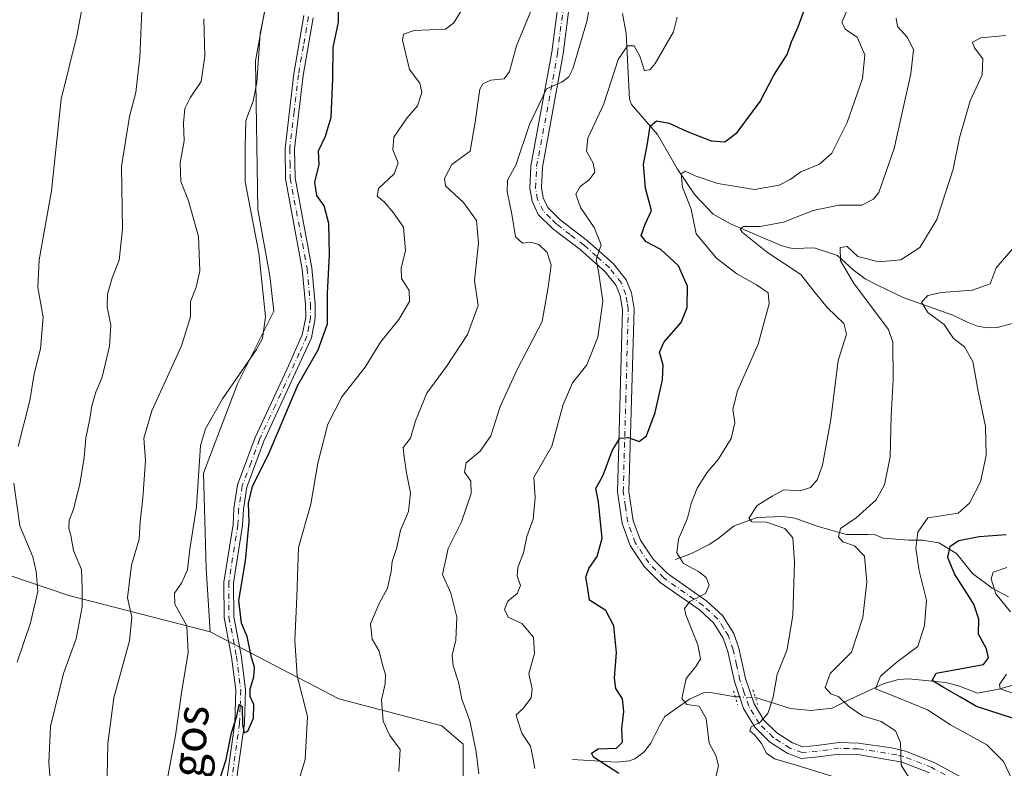
# Model space of a CAD drawing. Units: metres. Extents: x 634828 to 638302, y 4725119 to 4727500.
# Drawn here: x 635045 to 635288, y 4725962 to 4726146 of the extents above; entities that cross this region are included whole.
import ezdxf
from ezdxf.enums import TextEntityAlignment as Align

# ---------------------------------------------------------------- set-up
doc = ezdxf.new("R2010")
doc.units = ezdxf.units.M
doc.header["$MEASUREMENT"] = 0
doc.linetypes.add('DGN Style 4', pattern=[2.6384748266838614, 1.318413404963828, -0.6592067024819142, 0.001648016756204785, -0.6592067024819142])
doc.linetypes.add('DGN Style 5', pattern=[1.1536117293433497, 0.4944050268614355, -0.6592067024819142])
for name, color, linetype, lineweight in [('Arbolado forestal CxS', 92, 'Continuous', 0), ('Corriente natural lineal', 142, 'Continuous', 13), ('Corriente natural lineal oculto', 9, 'DGN Style 4', 13), ('Curva de nivel maestra', 30, 'Continuous', 30), ('Curva de nivel normal', 30, 'Continuous', 0), ('Pista no pavimentada Cxs', 111, 'Continuous', 0), ('Pista no pavimentada eje', 91, 'DGN Style 4', 0), ('Puente lineal', 2, 'DGN Style 5', 0), ('Texto cartográfico', 7, 'Continuous', 0)]:
    doc.layers.add(name, color=color, linetype=linetype, lineweight=lineweight)
doc.styles.add('Style-Arial', font='txt')

# ---------------------------------------------------------------- blocks, each defined once
blk = doc.blocks.new('*U8')
at = {"layer": 'Arbolado forestal CxS', "color": 92, "linetype": 'Continuous', "lineweight": 0}
blk.add_polyline3d([(635300.4336999999, 4725832.455900001, 560.5748000000021), (635268.4080999997, 4725854.246099999, 567.9570999999996), (635234.5273000002, 4725872.202099999, 581.4535999999935), (635203.1974999999, 4725887.5143, 590.6863000000012), (635188.1727, 4725902.606100001, 594.8810999999987), (635177.4080999997, 4725919.6821, 600.550700000007), (635164.3174999999, 4725941.376900001, 607.3804999999993), (635154.5975000003, 4725953.346700001, 611.1092999999964), (635154.5979000004, 4725967.560500001, 611.6255999999995), (635149.3639000002, 4725972.048699999, 612.4156999999977), (635123.9419, 4725978.7817, 618.2062000000005), (635092.1870999997, 4725995.2739, 628.043399999995), (635091.1835000003, 4726010.934699999, 628.3325999999943), (635090.5280999999, 4726034.4143, 629.7633999999962), (635098.9244999997, 4726056.490900001, 630.625199999995), (635107.9057, 4726074.4625, 629.6055999999953), (635106.9499000004, 4726083.1403, 629.809699999998), (635103.9501, 4726099.5681, 629.645399999994), (635103.4159000004, 4726136.240700001, 630.8934000000008), (635106.7843000004, 4726154.774300001, 630.8454000000056)], dxfattribs=at)

msp = doc.modelspace()

# ---------------------------------------------------------------- linework, layer by layer
at = {"layer": 'Arbolado forestal CxS', "color": 92, "linetype": 'Continuous', "lineweight": 0}
for points in [[(635106.7843000004, 4726154.774300001, 630.8454000000056), (635103.4159000004, 4726136.240700001, 630.8934000000008), (635103.9501, 4726099.5681, 629.645399999994), (635106.9499000004, 4726083.1403, 629.809699999998), (635107.9057, 4726074.4625, 629.6055999999953), (635098.9244999997, 4726056.490900001, 630.625199999995), (635090.5280999999, 4726034.4143, 629.7633999999962), (635091.1835000003, 4726010.934699999, 628.3325999999943), (635092.1870999997, 4725995.2739, 628.043399999995), (635057.3844999997, 4726004.2601, 642.1708000000071), (634954.6606999999, 4726039.081499999, 685.5276000000014), (634894.2509000005, 4726066.981699999, 709.0224000000018), (634854.2128999997, 4726087.0448, 724.546199999997), (634841.5372000001, 4726737.6435, 749.3215000000056)], [(635163.3410999998, 4726315.2543, 633.0687000000034), (635170.5871000001, 4726305.931299999, 633.7424000000028), (635178.6376999998, 4726292.3705, 633.1315999999933), (635175.8317, 4726282.261700001, 633.3430999999982), (635158.3243000006, 4726267.483100001, 635.4333999999944), (635147.0960999997, 4726260.1823, 635.2715999999928), (635140.3819000004, 4726250.467499999, 632.7559000000037), (635133.9326999999, 4726231.2349, 631.2155999999959), (635127.7851, 4726201.213300001, 630.2688999999956), (635121.9414999997, 4726172.183900001, 630.6392999999953), (635111.2753, 4726163.198100001, 631.0062999999936), (635106.7843000004, 4726154.774300001, 630.8454000000056), (635103.4159000004, 4726136.240700001, 630.8934000000008), (635103.9501, 4726099.5681, 629.645399999994), (635106.9499000004, 4726083.1403, 629.809699999998), (635107.9057, 4726074.4625, 629.6055999999953), (635098.9244999997, 4726056.490900001, 630.625199999995), (635090.5280999999, 4726034.4143, 629.7633999999962), (635091.1835000003, 4726010.934699999, 628.3325999999943), (635092.1870999997, 4725995.2739, 628.043399999995)], [(635163.3410999998, 4726315.2543, 633.0687000000034), (635170.5871000001, 4726305.931299999, 633.7424000000028), (635178.6376999998, 4726292.3705, 633.1315999999933), (635175.8317, 4726282.261700001, 633.3430999999982), (635158.3243000006, 4726267.483100001, 635.4333999999944), (635147.0960999997, 4726260.1823, 635.2715999999928), (635140.3819000004, 4726250.467499999, 632.7559000000037), (635133.9326999999, 4726231.2349, 631.2155999999959), (635127.7851, 4726201.213300001, 630.2688999999956), (635121.9414999997, 4726172.183900001, 630.6392999999953), (635111.2753, 4726163.198100001, 631.0062999999936), (635106.7843000004, 4726154.774300001, 630.8454000000056), (635103.4159000004, 4726136.240700001, 630.8934000000008), (635103.9501, 4726099.5681, 629.645399999994), (635106.9499000004, 4726083.1403, 629.809699999998), (635107.9057, 4726074.4625, 629.6055999999953), (635098.9244999997, 4726056.490900001, 630.625199999995), (635090.5280999999, 4726034.4143, 629.7633999999962), (635091.1835000003, 4726010.934699999, 628.3325999999943), (635092.1870999997, 4725995.2739, 628.043399999995)], [(634873.0700000003, 4725119.180000001, 591.4238999999943), (634854.2128999997, 4726087.0448, 724.546199999997), (634894.2509000005, 4726066.981699999, 709.0224000000018), (634954.6606999999, 4726039.081499999, 685.5276000000014), (635057.3844999997, 4726004.2601, 642.1708000000071), (635092.1870999997, 4725995.2739, 628.043399999995), (635123.9419, 4725978.7817, 618.2062000000005), (635149.3639000002, 4725972.048699999, 612.4156999999977), (635154.5979000004, 4725967.560500001, 611.6255999999995), (635154.5975000003, 4725953.346700001, 611.1092999999964), (635164.3174999999, 4725941.376900001, 607.3804999999993), (635177.4080999997, 4725919.6821, 600.550700000007), (635188.1727, 4725902.606100001, 594.8810999999987), (635203.1974999999, 4725887.5143, 590.6863000000012), (635234.5273000002, 4725872.202099999, 581.4535999999935), (635268.4080999997, 4725854.246099999, 567.9570999999996), (635300.4336999999, 4725832.455900001, 560.5748000000021)], [(634854.2128999997, 4726087.0448, 724.546199999997), (634894.2509000005, 4726066.981699999, 709.0224000000018), (634954.6606999999, 4726039.081499999, 685.5276000000014), (635057.3844999997, 4726004.2601, 642.1708000000071), (635092.1870999997, 4725995.2739, 628.043399999995)], [(634854.2128999997, 4726087.0448, 724.546199999997), (634894.2509000005, 4726066.981699999, 709.0224000000018), (634954.6606999999, 4726039.081499999, 685.5276000000014), (635057.3844999997, 4726004.2601, 642.1708000000071), (635092.1870999997, 4725995.2739, 628.043399999995)], [(635092.1870999997, 4725995.2739, 628.043399999995), (635123.9419, 4725978.7817, 618.2062000000005), (635149.3639000002, 4725972.048699999, 612.4156999999977), (635154.5979000004, 4725967.560500001, 611.6255999999995), (635154.5975000003, 4725953.346700001, 611.1092999999964), (635164.3174999999, 4725941.376900001, 607.3804999999993), (635177.4080999997, 4725919.6821, 600.550700000007), (635188.1727, 4725902.606100001, 594.8810999999987), (635203.1974999999, 4725887.5143, 590.6863000000012), (635234.5273000002, 4725872.202099999, 581.4535999999935), (635268.4080999997, 4725854.246099999, 567.9570999999996), (635300.4336999999, 4725832.455900001, 560.5748000000021), (635328.0635000002, 4725820.183700001, 553.2388999999966), (635353.4861000003, 4725795.496900001, 550.7688000000053), (635387.6086999997, 4725768.238100001, 547.7688999999956), (635425.2651000004, 4725737.145099999, 537.3983000000007), (635452.5247, 4725706.897100001, 530.9637999999978)], [(635092.1870999997, 4725995.2739, 628.043399999995), (635123.9419, 4725978.7817, 618.2062000000005), (635149.3639000002, 4725972.048699999, 612.4156999999977), (635154.5979000004, 4725967.560500001, 611.6255999999995), (635154.5975000003, 4725953.346700001, 611.1092999999964), (635164.3174999999, 4725941.376900001, 607.3804999999993), (635177.4080999997, 4725919.6821, 600.550700000007), (635188.1727, 4725902.606100001, 594.8810999999987), (635203.1974999999, 4725887.5143, 590.6863000000012), (635234.5273000002, 4725872.202099999, 581.4535999999935), (635268.4080999997, 4725854.246099999, 567.9570999999996), (635300.4336999999, 4725832.455900001, 560.5748000000021), (635328.0635000002, 4725820.183700001, 553.2388999999966), (635353.4861000003, 4725795.496900001, 550.7688000000053), (635387.6086999997, 4725768.238100001, 547.7688999999956), (635425.2651000004, 4725737.145099999, 537.3983000000007), (635452.5247, 4725706.897100001, 530.9637999999978)]]:
    msp.add_polyline3d(points, dxfattribs=at)
at = {"layer": 'Corriente natural lineal', "color": 142, "linetype": 'Continuous', "lineweight": 13}
for points in [[(635193.8701, 4726147.890100001, 608.101999999999), (635194.7801000001, 4726142.960100001, 607.1487999999954), (635195.6700999998, 4726126.800100001, 603.9962999999989), (635196.1501000002, 4726125.4801, 603.533500000005), (635202.5100999996, 4726118.030099999, 600.0890999999974), (635207.4600999998, 4726109.460100001, 596.6587000000001), (635211.7301000003, 4726103.1601, 594.8295999999973), (635216.2901, 4726098.4001, 593.3000999999931), (635220.7200999996, 4726095.890100001, 592.1263999999937), (635233.0601000005, 4726090.630100001, 589.5840000000027), (635235.0301000001, 4726090.030099999, 589.1071999999986), (635236.0800999999, 4726089.940099999, 588.8591000000015), (635241.2001, 4726090.100099999, 587.7183999999979), (635246.9401000004, 4726088.1601, 586.1465000000027), (635250.7801000001, 4726084.6501, 585.4465000000055), (635253.7600999996, 4726082.4301, 584.4551000000065), (635256.6601, 4726080.9301, 584.2235999999976), (635263.1201, 4726077.8301, 582.0495999999986), (635275.4101, 4726073.4101, 579.1622000000061), (635279.0100999996, 4726071.6801, 578.1812000000064), (635281.4801000003, 4726070.7401, 577.7902999999933), (635283.7600999996, 4726070.360099999, 577.4527999999991), (635286.3201000001, 4726070.4001, 577.1808000000019), (635291.3201000001, 4726071.700099999, 576.305600000007)], [(635206.9001000002, 4726013.170100001, 595.5933999999979), (635210.7600999996, 4726014.5601, 594.5862999999954), (635215.3101000005, 4726016.840100001, 593.3601000000053), (635217.3901000004, 4726018.210100001, 592.7213999999949), (635221.4101, 4726021.450099999, 592.2676000000065), (635227.1501000002, 4726023.5001, 590.6095999999961), (635233.5601000005, 4726023.710100001, 589.2897999999988), (635236.4001000002, 4726023.300100001, 588.6168999999937), (635242.1601, 4726021.270099999, 587.6831999999995), (635249.1300999997, 4726019.290100001, 585.6950999999972), (635254.4501, 4726019.340100001, 584.1848999999929), (635256.2001, 4726019.190099999, 583.6904000000068), (635258.2200999996, 4726018.4101, 582.9468000000053), (635264.4901000002, 4726017.890100001, 581.0114999999934), (635267.8901000004, 4726017.9101, 579.8475999999937), (635271.9501, 4726017.290100001, 577.9238999999943), (635276.3000999996, 4726014.630100001, 575.6886999999988), (635280.2100999998, 4726009.6601, 573.1831999999995), (635285.1001000004, 4726006.030099999, 571.0439999999944), (635289.1300999997, 4726003.960100001, 569.1526000000014)], [(635226.6765000002, 4725979.0712, 591.2890999999945), (635235.3400999998, 4725976.380100001, 589.2032999999938), (635240.3601000002, 4725975.870100001, 587.771900000007), (635245.6401000004, 4725976.4101, 585.9576999999991), (635249.0401, 4725978.1801, 584.2946999999986), (635258.4600999998, 4725982.530099999, 580.4802999999956), (635261.9801000003, 4725983.5001, 579.0034000000014), (635264.4501, 4725983.720100001, 578.3163999999961), (635273.6401000004, 4725982.790100001, 575.8794000000053), (635277.0201000003, 4725981.9001, 575.0142000000051), (635281.4600999998, 4725980.130100001, 573.9235000000045), (635286.7301000003, 4725981.120100001, 571.837400000004), (635294.6801000005, 4725983.420100001, 567.5121000000072), (635300.4700999996, 4725984.600099999, 565.588499999998), (635305.9200999998, 4725985.280099999, 562.6386000000057), (635309.5401, 4725986.950099999, 560.6407000000036), (635311.6801000005, 4725988.670100001, 559.485400000005), (635313.6300999997, 4725991.2601, 558.8460999999952), (635317.2801000001, 4725994.960100001, 557.4563000000053)], [(635181.6001000004, 4725963.7301, 602.2946999999986), (635192.3901000004, 4725963.0701, 599.924199999994), (635195.6101000002, 4725963.4101, 599.3671999999933), (635196.9301000005, 4725963.920100001, 599.138300000006), (635199.2100999998, 4725965.670100001, 598.6315999999933), (635200.9301000005, 4725967.8301, 597.954700000002), (635202.9200999998, 4725971.9301, 597.4226999999955), (635204.3101000005, 4725974.360099999, 597.2203000000009), (635210.4700999996, 4725978.6601, 595.3353000000062), (635213.9101, 4725980.190099999, 594.3193000000028), (635215.5900999998, 4725980.3201, 593.837400000004), (635221.7233999996, 4725979.273, 591.8910000000033)]]:
    msp.add_polyline3d(points, dxfattribs=at)
at = {"layer": 'Corriente natural lineal oculto', "color": 9, "linetype": 'DGN Style 4', "lineweight": 13, "extrusion": (0.1204339697252691, -0.00490674024101101, 0.9927092136353023), "elevation": 53900.69677694354, "flags": 128}
msp.add_lwpolyline([(4747920.619907345, -439012.0487930134), (4747920.619907345, -439017.0424095852)], dxfattribs=at)
at = {"layer": 'Curva de nivel maestra', "color": 30, "linetype": 'Continuous', "lineweight": 30, "flags": 128}
for points, elevation in [([(635093.4000000004, 4725955.030099999), (635096.1699999999, 4725963.7501), (635097.4500000002, 4725970.370100001), (635098.7699999996, 4725974.5001), (635099.3899999997, 4725977.3101), (635100.0899999999, 4725976.8101), (635100.1699999999, 4725972.380100001), (635100.5899999999, 4725970.350099999), (635101.4699999997, 4725970.7401), (635102.9199999999, 4725973.9901), (635103.0099999999, 4725977.360099999), (635102.0599999997, 4725979.3301), (635102.0499999998, 4725981.140100001), (635103.0099999999, 4725984.1601), (635103.1200000001, 4725986.590100001), (635102.3799999999, 4725988.920100001), (635101.3499999996, 4725994.120100001), (635099.9199999999, 4725997.380100001), (635099.2599999999, 4726003.020099999), (635100.9500000002, 4726012.800100001), (635101.7999999998, 4726022.3201), (635101.7000000002, 4726027.0801), (635102.6500000004, 4726031.1601), (635106.7400000002, 4726039.450099999), (635113.8600000005, 4726056.140100001), (635118.8600000005, 4726064.9301), (635121.1100000005, 4726071.3201), (635121.1200000001, 4726078.870100001), (635121.6500000004, 4726088.360099999), (635121.4400000004, 4726096.100099999), (635120.3399999999, 4726100.440099999), (635118.4800000006, 4726102.970100001), (635118.0499999998, 4726106.300100001), (635119.0999999996, 4726110.620100001), (635118.9100000003, 4726114.0001), (635120.6299999999, 4726117.620100001), (635122.0199999996, 4726122.300100001), (635122.4400000004, 4726131.9001), (635122.5599999997, 4726139.5101), (635123.9000000004, 4726145.7401), (635123.8899999997, 4726150.5601)], 625), ([(635192.9900000002, 4725960.300100001), (635186.7599999999, 4725964.3201), (635186.2199999997, 4725965.340100001), (635187.9000000004, 4725966.4301), (635192.4299999997, 4725966.540100001), (635193.9400000004, 4725968.050100001), (635193.7599999999, 4725971.3101), (635194.25, 4725975.640100001), (635193.8799999999, 4725978.780099999), (635192.2999999998, 4725981.280099999), (635191.9199999999, 4725983.8301), (635192.4000000004, 4725990.210100001), (635191.7400000002, 4725996.7301), (635189.7800000003, 4726000.540100001), (635185.75, 4726003.110099999), (635185.25, 4726006.450099999), (635184.8499999996, 4726008.780099999), (635185.5700000003, 4726010.890100001), (635187.6799999997, 4726013.890100001), (635188.8799999999, 4726018.4101), (635188.5099999999, 4726022.380100001), (635188.0099999999, 4726027.3301), (635187.29, 4726030.6601), (635189.1600000003, 4726033.940099999), (635191.3899999997, 4726039.950099999), (635193.2800000003, 4726043.100099999), (635195.4199999999, 4726043.2301), (635198.0199999996, 4726042.280099999), (635199.8099999997, 4726043.630100001), (635201.9800000006, 4726049.450099999), (635203.8099999997, 4726057.450099999), (635203.9600000001, 4726061.110099999), (635203.0300000003, 4726064.3101), (635204.1500000004, 4726066.850099999), (635208.3600000005, 4726071.640100001), (635209.8799999999, 4726075.350099999), (635209.9000000004, 4726080.600099999), (635207.7400000002, 4726085.6501), (635203.4000000004, 4726089.620100001), (635199.7100000001, 4726091.520099999), (635198.4699999997, 4726093.110099999), (635199.5099999999, 4726095.9301), (635201.0800000001, 4726099.3101), (635199.54, 4726104.770099999), (635199.1200000001, 4726110.610099999), (635200.0700000003, 4726115.790100001), (635200.7000000002, 4726120.0801), (635202.3200000003, 4726121.380100001), (635205.3899999997, 4726120.880100001), (635209.8300000001, 4726118.770099999), (635215.7599999999, 4726116.5001), (635219.1100000005, 4726116.200099999), (635222.1500000004, 4726118.5001), (635227.8499999996, 4726126.1501), (635231.2000000002, 4726132.6801), (635234.4900000002, 4726137.790100001), (635235.5599999997, 4726140.9301), (635237.2300000006, 4726144.600099999), (635238.9100000003, 4726149.170100001)], 600), ([(635290.0599999997, 4725973.960100001), (635281.25, 4725976.8101), (635277.2999999998, 4725979.190099999), (635273.2699999996, 4725981.440099999), (635270.25, 4725983.270099999), (635271.2300000006, 4725985.0701), (635282.9299999997, 4725987.190099999), (635284.2000000002, 4725988.860099999), (635283.6900000004, 4725991.100099999), (635281.7199999997, 4725994.6801), (635281.7699999996, 4725998.4301), (635280.5999999996, 4726002.120100001), (635275.7599999999, 4726009.5701), (635274.1799999997, 4726013.590100001), (635274.7599999999, 4726016.4001), (635276.8399999999, 4726017.8301), (635281.8700000001, 4726018.790100001), (635288.5099999999, 4726019.3101)], 575.0000000000001)]:
    msp.add_lwpolyline(points, dxfattribs=dict(at, elevation=elevation))
at = {"layer": 'Curva de nivel normal', "color": 30, "linetype": 'Continuous', "lineweight": 0, "flags": 128}
for points, elevation in [([(635186.8499999996, 4726155.4301), (635185.1399999997, 4726145.9001), (635181.6500000004, 4726134.290100001), (635180.6799999997, 4726132.270099999), (635178.9100000003, 4726130.970100001), (635175.1799999997, 4726129.350099999), (635171, 4726120.5001), (635167.5999999996, 4726110.440099999), (635165.54, 4726106.7501), (635165.4199999999, 4726103.960100001), (635166.6399999997, 4726098.340100001), (635167.5099999999, 4726092.780099999), (635169.2400000002, 4726091.2301), (635171.2400000002, 4726091.440099999), (635173.29, 4726090.870100001), (635175.3499999996, 4726088.940099999), (635176.2999999998, 4726085.8301), (635175.5499999998, 4726080.360099999), (635174.1299999999, 4726071.880100001), (635168, 4726060.200099999), (635163.75, 4726050.880100001), (635161.4699999997, 4726043.640100001), (635158.8399999999, 4726039.9001), (635155.3399999999, 4726036.9801), (635154.9000000004, 4726034.710100001), (635156.4699999997, 4726032.470100001), (635156.5800000001, 4726029.450099999), (635154.2100000001, 4726022.420100001), (635150.9299999997, 4726015.880100001), (635149.5499999998, 4726009.4301), (635151.54, 4726004.800100001), (635153.0700000003, 4725998.880100001), (635152.8300000001, 4725993.190099999), (635151.9100000003, 4725989.5001), (635152.1200000001, 4725986.920100001), (635153.4500000002, 4725982.890100001), (635154.3200000003, 4725978.670100001), (635156.2800000003, 4725973.300100001), (635157.7999999998, 4725965.670100001), (635158.4699999997, 4725960.2401)], 610), ([(635044.8700000001, 4726041.040100001), (635047.7100000001, 4726052.380100001), (635048.7599999999, 4726058.960100001), (635050.3899999997, 4726065.1501), (635051.0199999996, 4726072.9801), (635049.7400000002, 4726080.2601), (635050, 4726087.130100001), (635053.0800000001, 4726104.100099999), (635055.4600000001, 4726126.7601), (635059.3499999996, 4726142.4001), (635061.5300000003, 4726154.2301)], 645), ([(635081.1299999999, 4725956.040100001), (635083.6600000003, 4725969.690099999), (635085.2400000002, 4725980.790100001), (635086.79, 4725990.110099999), (635086.4199999999, 4725996.7301), (635083.5199999996, 4726002.100099999), (635083.3799999999, 4726004.840100001), (635085.1699999999, 4726007.3101), (635086.6100000005, 4726010.620100001), (635087.2000000002, 4726015.720100001), (635088.8399999999, 4726026.110099999), (635089.8600000005, 4726041.290100001), (635091.0199999996, 4726045.390100001), (635095.2300000006, 4726052.8201), (635103.6100000005, 4726064.950099999), (635105.0999999996, 4726067.6501), (635105.8899999997, 4726073.040100001), (635104.25, 4726088.850099999), (635100.8099999997, 4726106.370100001), (635100.7999999998, 4726114.960100001), (635101, 4726121.540100001), (635102.8499999996, 4726126.290100001), (635103.6900000004, 4726130.9101), (635104.5599999997, 4726143.0001), (635106.7199999997, 4726153.800100001)], 630), ([(635113.4400000004, 4725956.460100001), (635115.5999999996, 4725963.770099999), (635116.2000000002, 4725974.380100001), (635113.6799999997, 4725984.440099999), (635113.0599999997, 4725993.2401), (635113.6100000005, 4726003.880100001), (635114, 4726016.130100001), (635117.0099999999, 4726026.7601), (635118.7400000002, 4726036.9001), (635121.2199999997, 4726046.5801), (635124.6900000004, 4726053.280099999), (635130.4299999997, 4726060.620100001), (635134.1799999997, 4726066.780099999), (635138.7300000006, 4726072.350099999), (635141.3399999999, 4726076.8201), (635141.2999999998, 4726079.550100001), (635139.4100000003, 4726082.530099999), (635139.2800000003, 4726085.100099999), (635140.3600000005, 4726089.290100001), (635139.9100000003, 4726095.190099999), (635137.4100000003, 4726098.7401), (635135.2199999997, 4726101.350099999), (635133.4199999999, 4726102.8201), (635133.7199999997, 4726104.7301), (635137.5599999997, 4726108.340100001), (635138.5599999997, 4726111.0601), (635137.29, 4726114.280099999), (635137.4800000006, 4726117.4001), (635140.7199999997, 4726122.100099999), (635143.3700000001, 4726125.100099999), (635144.4500000002, 4726128.4301), (635143.8899999997, 4726130.7501), (635141.3399999999, 4726134.0701), (635139.6399999997, 4726141.340100001), (635139.9299999997, 4726142.8301), (635142.5199999996, 4726143.710100001), (635150.25, 4726144.0601), (635152.2800000003, 4726145.640100001), (635155.2400000002, 4726150.440099999)], 620), ([(635138.7800000003, 4725960.790100001), (635139.0899999999, 4725966.270099999), (635136.5199999996, 4725969.720100001), (635134.8600000005, 4725973.270099999), (635134.4699999997, 4725978.460100001), (635135.3499999996, 4725982.460100001), (635135.4500000002, 4725984.790100001), (635134.6799999997, 4725987.120100001), (635133.9199999999, 4725990.550100001), (635132.1299999999, 4725993.5001), (635131.7800000003, 4725997.220100001), (635133.8600000005, 4726002.270099999), (635135.9500000002, 4726006.0701), (635136.8499999996, 4726010.190099999), (635137.0800000001, 4726012.6501), (635138.2100000001, 4726016.0701), (635139.1900000004, 4726020.390100001), (635141.0999999996, 4726024.960100001), (635141.5999999996, 4726029.600099999), (635140.6200000001, 4726034.5601), (635140.0499999998, 4726038.450099999), (635139.7699999996, 4726040.780099999), (635141.6399999997, 4726043.110099999), (635142.8300000001, 4726047.390100001), (635145.6799999997, 4726054.2301), (635150.6500000004, 4726061.0601), (635155.6900000004, 4726068.700099999), (635158.2699999996, 4726075.8201), (635157.4299999997, 4726081.9801), (635158.4199999999, 4726091.220100001), (635157.8799999999, 4726096.8301), (635154.6600000003, 4726101.2301), (635150.2199999997, 4726105.360099999), (635150.0199999996, 4726107.190099999), (635151.8399999999, 4726110.6601), (635156.3399999999, 4726113.9101), (635157.5599999997, 4726121.100099999), (635158.75, 4726129.2301), (635159.4800000006, 4726130.5801), (635161.4400000004, 4726131.450099999), (635164.7100000001, 4726131.8201), (635166.0599999997, 4726133.5701), (635167.75, 4726139.960100001), (635172.2699999996, 4726150.9101)], 615), ([(635075.3700000001, 4726148.5601), (635074.8600000005, 4726137.100099999), (635073.9100000003, 4726128.440099999), (635072.2800000003, 4726122.460100001), (635070.3399999999, 4726110.1801), (635070.5899999999, 4726094.640100001), (635069.7999999998, 4726087.0601), (635068, 4726082.6801), (635066.8499999996, 4726078.600099999), (635066.8200000003, 4726075.530099999), (635067.7400000002, 4726070.9801), (635067.4000000004, 4726065.790100001), (635065.54, 4726058.1801), (635064.0199999996, 4726054.460100001), (635063.0099999999, 4726051.040100001), (635062.5599999997, 4726047.8301), (635061.5199999996, 4726043.0601), (635061.1600000003, 4726038.350099999), (635060.0899999999, 4726031.7601), (635058.4900000002, 4726025.600099999), (635057.4199999999, 4726022.7601), (635057.3399999999, 4726020.860099999), (635057.8600000005, 4726019.050100001), (635058.4800000006, 4726015.3301), (635060.5099999999, 4726010.700099999), (635060.6399999997, 4726006.1601), (635060.6399999997, 4726001.4901), (635059.1399999997, 4725993.520099999), (635056.0599999997, 4725984.9801), (635052.8399999999, 4725971.880100001), (635052.4199999999, 4725963.0601), (635053.5800000001, 4725948.5701)], 640), ([(635249.6200000001, 4726149.590100001), (635248, 4726145.6501), (635248.9000000004, 4726143.960100001), (635251.7599999999, 4726142.100099999), (635253.6600000003, 4726137.720100001), (635253.0800000001, 4726131.840100001), (635249.3300000001, 4726121.020099999), (635245.5499999998, 4726113.4001), (635242.5199999996, 4726110.7301), (635237.8799999999, 4726108.850099999), (635235.2300000006, 4726106.940099999), (635232.5599999997, 4726105.5601), (635226.4500000002, 4726104.5001), (635217.4299999997, 4726105.9801), (635211.79, 4726107.800100001), (635209.4000000004, 4726108.9801), (635208.3600000005, 4726108.350099999), (635208.7000000002, 4726105.0601), (635210.8399999999, 4726099.590100001), (635211.4299999997, 4726096.710100001), (635212.1100000005, 4726093.540100001), (635217.1200000001, 4726087.5001), (635222.1100000005, 4726083.610099999), (635226.9199999999, 4726080.950099999), (635229.8399999999, 4726078.9901), (635230.0599999997, 4726076.2601), (635227.3899999997, 4726066.3101), (635222.2800000003, 4726054.7301), (635221.1200000001, 4726050.2501), (635221.5899999999, 4726046.860099999), (635220.6699999999, 4726043.030099999), (635217.4800000006, 4726037.8301), (635214.6799999997, 4726034.5101), (635212.3600000005, 4726030.780099999), (635210.8799999999, 4726026.970100001), (635209.9100000003, 4726023.3301), (635207.7400000002, 4726018.120100001), (635207.3099999997, 4726014.7601), (635208.9800000006, 4726012.110099999), (635212.6699999999, 4726010.210100001), (635214.5599999997, 4726008.670100001), (635215.2800000003, 4726006.770099999), (635214.3700000001, 4726004.7401), (635210.4800000006, 4726002.770099999), (635209.2300000006, 4726001.050100001), (635209.4900000002, 4725999.450099999), (635212.5199999996, 4725992.0801), (635213.1100000005, 4725988.620100001), (635211.9800000006, 4725986.710100001), (635209.5899999999, 4725983.800100001), (635208.5499999998, 4725978.8101), (635209.7400000002, 4725977.380100001), (635212.8300000001, 4725976.960100001), (635214.5599999997, 4725973.9001), (635215.2699999996, 4725967.780099999), (635216.9100000003, 4725964.7401), (635217.5499999998, 4725962.3201), (635216.79, 4725958.5601)], 595), ([(635066.7999999998, 4725959.720100001), (635066.9699999997, 4725967.7401), (635068.4500000002, 4725979.0001), (635072.2800000003, 4725993.020099999), (635072.9000000004, 4725998.9001), (635071.7999999998, 4726003.6801), (635072.8399999999, 4726011.700099999), (635074.6600000003, 4726018.1801), (635074.9199999999, 4726022.440099999), (635075.6399999997, 4726028.280099999), (635076.2300000006, 4726037.5801), (635075.8799999999, 4726043.050100001), (635077.79, 4726049.840100001), (635085.1100000005, 4726065.840100001), (635087.3799999999, 4726073.040100001), (635087.3799999999, 4726076.800100001), (635088.7800000003, 4726080.350099999), (635089.6600000003, 4726084.390100001), (635089.3700000001, 4726092.850099999), (635086.8899999997, 4726101.6801), (635085, 4726106.4101), (635084.79, 4726111.0101), (635085.79, 4726116.460100001), (635085.6200000001, 4726120.860099999), (635086, 4726124.460100001), (635087.2800000003, 4726127.100099999), (635089.9600000001, 4726131.090100001), (635090.9199999999, 4726137.4101), (635090.6399999997, 4726146.590100001)], 635), ([(635172.3099999997, 4725961.550100001), (635171.7199999997, 4725964.780099999), (635171.1799999997, 4725967.030099999), (635169.0899999999, 4725970.2401), (635168.0899999999, 4725973.300100001), (635167.6799999997, 4725974.7601), (635169.3099999997, 4725976.300100001), (635171.3499999996, 4725978.970100001), (635171.6200000001, 4725981.200099999), (635170.8300000001, 4725985.020099999), (635172.1799999997, 4725989.9301), (635171.9299999997, 4725993.9801), (635169.0800000001, 4725997.3201), (635165.7400000002, 4725998.880100001), (635164.8300000001, 4726000.770099999), (635165.6500000004, 4726002.8101), (635167.9100000003, 4726004.7601), (635168.7199999997, 4726006.7501), (635167.9500000002, 4726009.0701), (635168.0999999996, 4726011.190099999), (635169.5199999996, 4726014.780099999), (635170.3300000001, 4726018.780099999), (635171.9000000004, 4726023.110099999), (635172.3799999999, 4726028.450099999), (635172.04, 4726033.360099999), (635176.4699999997, 4726041.140100001), (635179.3099999997, 4726051.420100001), (635181.6100000005, 4726056.7301), (635185.1200000001, 4726061.220100001), (635187.8200000003, 4726068.0001), (635189.0599999997, 4726076.920100001), (635187.9800000006, 4726084.2501), (635187.4100000003, 4726087.210100001), (635188.6200000001, 4726090.780099999), (635186.9100000003, 4726095.0801), (635183.5199999996, 4726100.050100001), (635182.4100000003, 4726103.350099999), (635183.4900000002, 4726105.210100001), (635185.6900000004, 4726106.840100001), (635187.0599999997, 4726108.770099999), (635186.7000000002, 4726111.0001), (635185, 4726113.890100001), (635185.3300000001, 4726117.130100001), (635189.3099999997, 4726125.600099999), (635192.8099999997, 4726136.520099999), (635195.1299999999, 4726139.970100001), (635196.79, 4726139.890100001), (635198.2000000002, 4726137.380100001), (635199.3399999999, 4726133.7401), (635200.75, 4726134.0701), (635201.9400000004, 4726135.590100001), (635206.5, 4726143.370100001), (635207.4299999997, 4726147.0101)], 605), ([(635249.0099999999, 4725958.5701), (635236.7400000002, 4725962.340100001), (635231.3600000005, 4725963.920100001), (635229.4000000004, 4725965.300100001), (635228.1600000003, 4725967.720100001), (635226.5599999997, 4725969.8101), (635225.3499999996, 4725970.840100001), (635225.6699999999, 4725971.800100001), (635227.8499999996, 4725972.960100001), (635229.7199999997, 4725975.120100001), (635231.04, 4725979.120100001), (635232.0599999997, 4725984.790100001), (635234.5300000003, 4725990.9301), (635235.9500000002, 4725999.360099999), (635236.3499999996, 4726012.590100001), (635235.9400000004, 4726018.450099999), (635233.9699999997, 4726020.780099999), (635229.4600000001, 4726022.360099999), (635225.7999999998, 4726022.4001), (635225.0700000003, 4726023.350099999), (635227.0999999996, 4726026.450099999), (635230.7800000003, 4726028.800100001), (635233.7100000001, 4726030.340100001), (635237.7100000001, 4726030.0801), (635240.29, 4726030.940099999), (635241.9199999999, 4726032.780099999), (635243.2199999997, 4726036.450099999), (635245.25, 4726047.720100001), (635247.1100000005, 4726062.290100001), (635249.1900000004, 4726068.7301), (635248.5099999999, 4726071.380100001), (635244.4400000004, 4726075.290100001), (635241.4400000004, 4726079.0001), (635237.9000000004, 4726083.520099999), (635229.6399999997, 4726088.880100001), (635223.5199999996, 4726093.890100001), (635222.9500000002, 4726094.7501), (635223.79, 4726095.3301), (635227.8300000001, 4726095.340100001), (635233.6299999999, 4726096.4001), (635240.9000000004, 4726099.270099999), (635247.2300000006, 4726100.600099999), (635252.9000000004, 4726100.5701), (635255.8499999996, 4726102.100099999), (635257.1100000005, 4726103.7601), (635260.8899999997, 4726114.610099999), (635265.0499999998, 4726132.9801), (635265.6900000004, 4726138.9801), (635264.2300000006, 4726141.9801), (635261.7599999999, 4726144.720100001), (635261.4000000004, 4726146.780099999)], 590), ([(635268.1100000005, 4725953.670100001), (635262.6200000001, 4725962.4101), (635262.4500000002, 4725967.960100001), (635261.2699999996, 4725970.860099999), (635257.6900000004, 4725973.170100001), (635253.0700000003, 4725974.5701), (635249.7100000001, 4725976.860099999), (635247.29, 4725979.2401), (635245.29, 4725979.950099999), (635243.9199999999, 4725981.5101), (635245.1200000001, 4725984.970100001), (635250.3700000001, 4725990.280099999), (635253.1799999997, 4725998.790100001), (635254.2000000002, 4726007.620100001), (635253.5599999997, 4726013.9801), (635251.1100000005, 4726016.5001), (635248.2599999999, 4726017.470100001), (635247.1399999997, 4726018.7501), (635247.6600000003, 4726020.7601), (635251.5099999999, 4726023.450099999), (635256.4400000004, 4726027.840100001), (635258.5599999997, 4726031.550100001), (635259.9199999999, 4726038.4901), (635260.1500000004, 4726048.5801), (635260.6799999997, 4726057.450099999), (635260.6100000005, 4726066.8101), (635259.4800000006, 4726069.950099999), (635251.0800000001, 4726081.190099999), (635247.6699999999, 4726086.890100001), (635247.5599999997, 4726090.1601), (635249.3399999999, 4726090.360099999), (635251.9299999997, 4726087.960100001), (635257.1399999997, 4726086.640100001), (635262.54, 4726087.100099999), (635267.2800000003, 4726090.1601), (635271.4500000002, 4726097.0601), (635275.5, 4726109.4801), (635276.9900000002, 4726117.2601), (635279.6900000004, 4726126.390100001), (635282.6399999997, 4726132.770099999), (635282.8200000003, 4726136.7601), (635280.7300000006, 4726139.470100001), (635280.2400000002, 4726140.8201), (635282.29, 4726141.9101), (635288.4199999999, 4726142.5101)], 584.9999999999999), ([(635289.9199999999, 4725958.9101), (635287.8799999999, 4725963.280099999), (635283.7999999998, 4725967.350099999), (635274.8399999999, 4725972.3201), (635269.1200000001, 4725976.0001), (635261.0999999996, 4725979.360099999), (635256.2999999998, 4725981.2301), (635257.54, 4725984.3301), (635261.6399999997, 4725987.870100001), (635266.7199999997, 4725991.630100001), (635268.3700000001, 4725996.870100001), (635268.8799999999, 4726003.120100001), (635267.0499999998, 4726010.3201), (635266.2599999999, 4726015.9301), (635266.7699999996, 4726019.920100001), (635269.2300000006, 4726023.4101), (635276.7199999997, 4726024.600099999), (635279.4500000002, 4726027.0701), (635282.2100000001, 4726032.280099999), (635283.6399999997, 4726038.780099999), (635283.4699999997, 4726045.9301), (635281.6600000003, 4726054.6501), (635280.3399999999, 4726061.9901), (635278.2199999997, 4726065.600099999), (635275.5300000003, 4726067.670100001), (635273.2199999997, 4726071.1601), (635269.2300000006, 4726074.140100001), (635267.6600000003, 4726076.630100001), (635269.2000000002, 4726078.340100001), (635272.5599999997, 4726079.0601), (635280.2400000002, 4726079.600099999), (635284.5599999997, 4726081.220100001), (635286.0899999999, 4726085.100099999), (635291.2300000006, 4726091.100099999)], 579.9999999999999), ([(635044.6299999999, 4725987.780099999), (635047.8600000005, 4725997.5001), (635049.7000000002, 4726005.220100001), (635049.2999999998, 4726010.1501), (635048.5, 4726013.770099999), (635045.2599999999, 4726021.450099999), (635043.75, 4726031.960100001)], 645), ([(635288.7199999997, 4726011.130100001), (635285.3200000003, 4726009.9801), (635284.8600000005, 4726008.3301), (635285.9800000006, 4726004.700099999), (635289.6299999999, 4726000.200099999)], 570.0000000000001), ([(635288.5999999996, 4725984.8301), (635286.8799999999, 4725982.2601), (635287.0199999996, 4725981.2401), (635292.3200000003, 4725979.4101)], 570.0000000000001)]:
    msp.add_lwpolyline(points, dxfattribs=dict(at, elevation=elevation))
at = {"layer": 'Pista no pavimentada Cxs', "color": 111, "linetype": 'Continuous', "lineweight": 0}
for points in [[(635269.6101000002, 4725960.4901, 583.6468000000023), (635262.8800999997, 4725963.140100001, 584.8638999999966), (635251.9101, 4725964.9801, 587.145399999994), (635247.3701, 4725965.120100001, 587.885500000004), (635242.1700999998, 4725964.4301, 588.872000000003), (635238.0000999998, 4725964.020099999, 589.5767999999953), (635234.5401, 4725965.3301, 589.7133999999933), (635230.1801000005, 4725968.110099999, 589.8315000000002), (635226.5100999996, 4725971.7401, 590.3965000000027), (635223.7600999996, 4725976.3301, 591.0005999999995), (635221.5201000003, 4725982.9901, 591.9336999999941), (635219.8501000004, 4725990.460100001, 593.008799999996), (635218.7600999996, 4725993.6801, 593.363200000007), (635216.3300999999, 4725997.4901, 594.0179999999964), (635212.9001000002, 4726000.6801, 594.6521999999968), (635203.1801000005, 4726007.4801, 596.0720000000001), (635199.2901, 4726011.380100001, 596.784599999999), (635195.7901, 4726016.630100001, 597.6557999999932), (635193.8101000005, 4726021.9901, 598.1725000000006), (635192.6700999998, 4726029.7501, 598.8421999999991), (635193.9200999998, 4726074.8101, 603.3965000000027), (635193.3501000004, 4726078.200099999, 603.7443000000058), (635192.3601000002, 4726080.780099999, 604.0570000000008), (635189.6501000002, 4726084.140100001, 604.8705999999949), (635183.5000999998, 4726089.6501, 606.1005000000005), (635176.6801000005, 4726094.870100001, 607.1987999999983), (635173.1401000004, 4726098.3301, 607.3656999999948), (635171.5900999998, 4726101.5701, 607.8010000000068), (635171.0500999996, 4726104.7501, 608.1328000000067), (635171.3300999999, 4726110.290100001, 608.6152000000002), (635176.5000999998, 4726138.350099999, 611.2899999999936), (635177.8400999998, 4726149.050100001, 612.2465999999986)], [(635269.6101000002, 4725960.4901, 583.6468000000023), (635262.8800999997, 4725963.140100001, 584.8638999999966), (635251.9101, 4725964.9801, 587.145399999994), (635247.3701, 4725965.120100001, 587.885500000004), (635242.1700999998, 4725964.4301, 588.872000000003), (635238.0000999998, 4725964.020099999, 589.5767999999953), (635234.5401, 4725965.3301, 589.7133999999933), (635230.1801000005, 4725968.110099999, 589.8315000000002), (635226.5100999996, 4725971.7401, 590.3965000000027), (635223.7600999996, 4725976.3301, 591.0005999999995), (635221.5201000003, 4725982.9901, 591.9336999999941), (635219.8501000004, 4725990.460100001, 593.008799999996), (635218.7600999996, 4725993.6801, 593.363200000007), (635216.3300999999, 4725997.4901, 594.0179999999964), (635212.9001000002, 4726000.6801, 594.6521999999968), (635203.1801000005, 4726007.4801, 596.0720000000001), (635199.2901, 4726011.380100001, 596.784599999999), (635195.7901, 4726016.630100001, 597.6557999999932), (635193.8101000005, 4726021.9901, 598.1725000000006), (635192.6700999998, 4726029.7501, 598.8421999999991), (635193.9200999998, 4726074.8101, 603.3965000000027), (635193.3501000004, 4726078.200099999, 603.7443000000058), (635192.3601000002, 4726080.780099999, 604.0570000000008), (635189.6501000002, 4726084.140100001, 604.8705999999949), (635183.5000999998, 4726089.6501, 606.1005000000005), (635176.6801000005, 4726094.870100001, 607.1987999999983), (635173.1401000004, 4726098.3301, 607.3656999999948), (635171.5900999998, 4726101.5701, 607.8010000000068), (635171.0500999996, 4726104.7501, 608.1328000000067), (635171.3300999999, 4726110.290100001, 608.6152000000002), (635176.5000999998, 4726138.350099999, 611.2899999999936), (635177.8400999998, 4726149.050100001, 612.2465999999986)], [(635180.6801000005, 4726148.960100001, 611.7421000000032), (635179.2901, 4726137.920100001, 610.5573000000004), (635174.1401000004, 4726109.960100001, 607.9569999999949), (635173.8901000004, 4726104.920100001, 607.4961999999941), (635174.3101000005, 4726102.440099999, 607.2315999999992), (635175.4700999996, 4726100.0101, 607.0414000000019), (635178.5301000001, 4726097.0101, 606.5718000000053), (635185.3101000005, 4726091.8301, 605.4759999999952), (635191.7100999998, 4726086.090100001, 604.3742000000057), (635194.8400999998, 4726082.210100001, 603.9199999999983), (635196.0900999998, 4726078.950099999, 603.6174000000028), (635196.7600999996, 4726075.0101, 603.2059000000008), (635195.5000999998, 4726029.920100001, 598.6156000000046), (635196.5701000001, 4726022.690099999, 597.8359999999957), (635198.3300999999, 4726017.920100001, 597.233600000007), (635201.4901000002, 4726013.1801, 596.5481), (635205.0000999998, 4726009.6601, 595.8432999999932), (635214.6801000005, 4726002.890100001, 594.6803999999975), (635218.5301000001, 4725999.3101, 593.9487999999983), (635221.3300999999, 4725994.9101, 593.2939000000042), (635222.5800999999, 4725991.220100001, 592.8711000000039), (635224.2401000002, 4725983.7501, 591.8251000000018), (635226.3400999998, 4725977.520099999, 590.8041999999987), (635228.7600999996, 4725973.5001, 590.0127999999969), (635231.9600999998, 4725970.3301, 589.5304000000033), (635235.8201000001, 4725967.870100001, 589.055600000007), (635238.3901000004, 4725966.9001, 588.9113000000071), (635241.8501000004, 4725967.2401, 588.3147000000026), (635247.2301000003, 4725967.960100001, 587.282600000006), (635252.1501000002, 4725967.800100001, 586.5089000000007), (635260.2600999996, 4725966.6501, 585.3224999999948), (635263.7200999996, 4725965.850099999, 584.6882999999943), (635270.8101000005, 4725963.0601, 583.3255999999965), (635277.8000999996, 4725959.2501, 582.0645999999979)], [(635180.6801000005, 4726148.960100001, 611.7421000000032), (635179.2901, 4726137.920100001, 610.5573000000004), (635174.1401000004, 4726109.960100001, 607.9569999999949), (635173.8901000004, 4726104.920100001, 607.4961999999941), (635174.3101000005, 4726102.440099999, 607.2315999999992), (635175.4700999996, 4726100.0101, 607.0414000000019), (635178.5301000001, 4726097.0101, 606.5718000000053), (635185.3101000005, 4726091.8301, 605.4759999999952), (635191.7100999998, 4726086.090100001, 604.3742000000057), (635194.8400999998, 4726082.210100001, 603.9199999999983), (635196.0900999998, 4726078.950099999, 603.6174000000028), (635196.7600999996, 4726075.0101, 603.2059000000008), (635195.5000999998, 4726029.920100001, 598.6156000000046), (635196.5701000001, 4726022.690099999, 597.8359999999957), (635198.3300999999, 4726017.920100001, 597.233600000007), (635201.4901000002, 4726013.1801, 596.5481), (635205.0000999998, 4726009.6601, 595.8432999999932), (635214.6801000005, 4726002.890100001, 594.6803999999975), (635218.5301000001, 4725999.3101, 593.9487999999983), (635221.3300999999, 4725994.9101, 593.2939000000042), (635222.5800999999, 4725991.220100001, 592.8711000000039), (635224.2401000002, 4725983.7501, 591.8251000000018), (635226.3400999998, 4725977.520099999, 590.8041999999987), (635228.7600999996, 4725973.5001, 590.0127999999969), (635231.9600999998, 4725970.3301, 589.5304000000033), (635235.8201000001, 4725967.870100001, 589.055600000007), (635238.3901000004, 4725966.9001, 588.9113000000071), (635241.8501000004, 4725967.2401, 588.3147000000026), (635247.2301000003, 4725967.960100001, 587.282600000006), (635252.1501000002, 4725967.800100001, 586.5089000000007), (635260.2600999996, 4725966.6501, 585.3224999999948), (635263.7200999996, 4725965.850099999, 584.6882999999943), (635270.8101000005, 4725963.0601, 583.3255999999965), (635277.8000999996, 4725959.2501, 582.0645999999979)], [(635094.4200999998, 4725945.300100001, 625.1159999999945), (635098.3000999996, 4725972.850099999, 625.5584999999992), (635098.5601000005, 4725980.950099999, 625.6300999999949), (635097.5100999996, 4725989.120100001, 625.6542000000045), (635095.6700999998, 4725998.790100001, 625.7764000000025), (635095.6001000004, 4726007.540100001, 625.7070999999996), (635097.8800999997, 4726021.7601, 625.4762999999948), (635098.0601000005, 4726025.7601, 625.4904999999999), (635098.9801000003, 4726031.590100001, 625.4995999999956), (635103.3101000005, 4726043.2501, 625.6489000000003), (635111.1801000005, 4726060.190099999, 625.8567000000039), (635114.9301000005, 4726068.5801, 626.0102999999945), (635115.7701000003, 4726072.9001, 626.1496000000043), (635115.7500999998, 4726076.050100001, 626.1836000000039), (635114.9401000004, 4726084.790100001, 626.4502000000066), (635110.7901, 4726107.130100001, 626.7678000000016), (635110.6700999998, 4726114.590100001, 626.9133000000002), (635112.8201000001, 4726132.9801, 627.0991999999969), (635115.3101000005, 4726147.4101, 627.1423000000068)], [(635094.4200999998, 4725945.300100001, 625.1159999999945), (635098.3000999996, 4725972.850099999, 625.5584999999992), (635098.5601000005, 4725980.950099999, 625.6300999999949), (635097.5100999996, 4725989.120100001, 625.6542000000045), (635095.6700999998, 4725998.790100001, 625.7764000000025), (635095.6001000004, 4726007.540100001, 625.7070999999996), (635097.8800999997, 4726021.7601, 625.4762999999948), (635098.0601000005, 4726025.7601, 625.4904999999999), (635098.9801000003, 4726031.590100001, 625.4995999999956), (635103.3101000005, 4726043.2501, 625.6489000000003), (635111.1801000005, 4726060.190099999, 625.8567000000039), (635114.9301000005, 4726068.5801, 626.0102999999945), (635115.7701000003, 4726072.9001, 626.1496000000043), (635115.7500999998, 4726076.050100001, 626.1836000000039), (635114.9401000004, 4726084.790100001, 626.4502000000066), (635110.7901, 4726107.130100001, 626.7678000000016), (635110.6700999998, 4726114.590100001, 626.9133000000002), (635112.8201000001, 4726132.9801, 627.0991999999969), (635115.3101000005, 4726147.4101, 627.1423000000068)], [(635117.6001000004, 4726146.850099999, 626.8271999999997), (635115.1401000004, 4726132.640100001, 626.9820000000036), (635113.0201000003, 4726114.470100001, 626.5175000000017), (635113.1401000004, 4726107.370100001, 626.4281000000046), (635117.2701000003, 4726085.120100001, 626.1444999999949), (635118.1001000004, 4726076.170100001, 625.8068000000058), (635118.1201, 4726072.6801, 625.7525000000023), (635117.1901000004, 4726067.870100001, 625.7856000000029), (635105.4801000003, 4726042.340100001, 625.7480999999971), (635101.2600999996, 4726030.9901, 625.1738000000041), (635100.4001000002, 4726025.520099999, 625.1612000000023), (635100.2200999996, 4726021.520099999, 625.1597000000038), (635097.9501, 4726007.370100001, 625.2274000000034), (635098.0201000003, 4725999.020099999, 625.1067999999941), (635099.8300999999, 4725989.4901, 625.2225000000036), (635100.9101, 4725981.0601, 625.1812999999966), (635100.6501000002, 4725972.6501, 625.4017000000022), (635096.7500999998, 4725945.030099999, 624.9000999999989)], [(635117.6001000004, 4726146.850099999, 626.8271999999997), (635115.1401000004, 4726132.640100001, 626.9820000000036), (635113.0201000003, 4726114.470100001, 626.5175000000017), (635113.1401000004, 4726107.370100001, 626.4281000000046), (635117.2701000003, 4726085.120100001, 626.1444999999949), (635118.1001000004, 4726076.170100001, 625.8068000000058), (635118.1201, 4726072.6801, 625.7525000000023), (635117.1901000004, 4726067.870100001, 625.7856000000029), (635105.4801000003, 4726042.340100001, 625.7480999999971), (635101.2600999996, 4726030.9901, 625.1738000000041), (635100.4001000002, 4726025.520099999, 625.1612000000023), (635100.2200999996, 4726021.520099999, 625.1597000000038), (635097.9501, 4726007.370100001, 625.2274000000034), (635098.0201000003, 4725999.020099999, 625.1067999999941), (635099.8300999999, 4725989.4901, 625.2225000000036), (635100.9101, 4725981.0601, 625.1812999999966), (635100.6501000002, 4725972.6501, 625.4017000000022), (635096.7500999998, 4725945.030099999, 624.9000999999989)]]:
    msp.add_polyline3d(points, dxfattribs=at)
at = {"layer": 'Pista no pavimentada eje', "color": 91, "linetype": 'DGN Style 4', "lineweight": 0}
for points in [[(635273.4550999999, 4725960.0101, 582.7966000000015), (635270.2100999998, 4725961.7751, 583.4585999999981), (635263.3000999996, 4725964.495100001, 584.7716999999975), (635261.5701000001, 4725964.895099999, 585.1435999999958), (635256.0850999998, 4725965.815099999, 586.2014999999956), (635252.0301000001, 4725966.390100001, 586.804999999993), (635249.7600999996, 4725966.460100001, 587.1575000000012), (635247.3000999996, 4725966.540100001, 587.5384000000049), (635244.6101000002, 4725966.1801, 588.0864000000003), (635242.0100999996, 4725965.835100001, 588.5930999999982), (635238.1951000001, 4725965.460100001, 589.244399999996), (635235.1801000005, 4725966.600099999, 589.3301000000065), (635231.0701000001, 4725969.220100001, 589.656799999997), (635227.6350999996, 4725972.620100001, 590.0329999999958), (635226.2600999996, 4725974.915100001, 590.5820999999996), (635225.0500999996, 4725976.925100001, 590.8702000000048), (635223.9301000005, 4725980.255100001, 591.3516999999993), (635222.8800999997, 4725983.370100001, 591.8306000000011), (635222.0450999998, 4725987.1051, 592.4471000000049), (635221.2150999998, 4725990.840100001, 592.9358999999968), (635220.0450999998, 4725994.295100001, 593.335500000001), (635218.8300999999, 4725996.200099999, 593.6214000000036), (635217.4301000005, 4725998.4001, 593.9962999999989), (635213.7901, 4726001.7851, 594.6677000000054), (635204.0900999998, 4726008.5701, 595.9824999999983), (635200.3901000004, 4726012.280099999, 596.6440000000002), (635197.0601000005, 4726017.2751, 597.4015000000073), (635195.1901000004, 4726022.340100001, 597.9943000000058), (635194.6201, 4726026.220100001, 598.335500000001), (635194.0850999998, 4726029.835100001, 598.727899999998), (635194.7100999998, 4726052.3651, 601.119399999996), (635195.3400999998, 4726074.9101, 603.3003000000026), (635195.0551000005, 4726076.6051, 603.4983999999968), (635194.7200999996, 4726078.575099999, 603.6840999999986), (635193.6001000004, 4726081.495100001, 603.9756999999954), (635190.6801000005, 4726085.1151, 604.5975000000036), (635187.4801000003, 4726087.985099999, 605.0473000000056), (635184.4051000001, 4726090.7401, 605.7571000000025), (635181.0151000004, 4726093.3301, 606.2593999999954), (635177.6051000003, 4726095.940099999, 606.8543000000063), (635176.0751, 4726097.440099999, 606.9449000000022), (635174.3051000005, 4726099.170100001, 607.2044000000024), (635172.9501, 4726102.005100001, 607.4285999999993), (635172.4700999996, 4726104.835100001, 607.6824000000051), (635172.6101000002, 4726107.6051, 607.869399999996), (635172.7351000002, 4726110.1251, 608.141499999998), (635177.8951000003, 4726138.1351, 610.8248000000021), (635178.5651000004, 4726143.485099999, 611.4119000000064), (635179.2600999996, 4726149.005100001, 611.9939000000013)], [(635116.4550999999, 4726147.130100001, 626.9882999999973), (635115.2100999998, 4726139.915100001, 626.9418000000006), (635113.9801000003, 4726132.8101, 627.0390000000043), (635112.9200999998, 4726123.725099999, 626.8080000000045), (635111.8450999996, 4726114.530099999, 626.7234999999928), (635111.9051000001, 4726110.9801, 626.6664000000019), (635111.9650999998, 4726107.2501, 626.6223000000027), (635116.1051000003, 4726084.9551, 626.2958999999975), (635116.9250999996, 4726076.110099999, 626.0225000000064), (635116.9451000001, 4726072.790100001, 625.9820999999939), (635116.5251000002, 4726070.630100001, 625.9575999999943), (635116.0601000005, 4726068.225099999, 625.8925000000017), (635114.1851000005, 4726064.030099999, 625.7082999999984), (635108.3300999999, 4726051.265100001, 625.5071999999927), (635104.3951000003, 4726042.795100001, 625.6974000000046), (635102.2851, 4726037.120100001, 625.4398999999976), (635100.1201, 4726031.290100001, 625.3377999999939), (635099.2301000003, 4726025.640100001, 625.3254000000015), (635099.0500999996, 4726021.640100001, 625.3187000000034), (635096.7751000002, 4726007.4551, 625.4775999999983), (635096.8450999996, 4725998.905099999, 625.4180999999953), (635098.6700999998, 4725989.3051, 625.4372000000003), (635099.7351000002, 4725981.005100001, 625.4064000000071), (635099.6051000003, 4725976.800100001, 625.4663), (635099.4751000004, 4725972.7501, 625.477899999998), (635097.5251000002, 4725958.940099999, 624.9119000000064)]]:
    msp.add_polyline3d(points, dxfattribs=at)
at = {"layer": 'Puente lineal', "color": 2, "linetype": 'DGN Style 5', "lineweight": 0, "extrusion": (0.9607395208263613, 0.2729464968889856, 0.04979741919381742), "elevation": 1900251.557523694, "flags": 128}
msp.add_lwpolyline([(4372479.789433565, -94152.67474464979), (4372478.257879335, -94152.91374116347), (4372476.308757659, -94153.27559009536)], dxfattribs=at)
at = {"layer": 'Puente lineal', "color": 2, "linetype": 'DGN Style 5', "lineweight": 0, "extrusion": (-0.8947959000519983, -0.337272444950924, 0.2925535765068693), "elevation": -2162167.836533919, "flags": 128}
msp.add_lwpolyline([(-4198219.896261105, 662109.1257079642), (-4198217.903215219, 662108.7861521009), (-4198216.099763866, 662108.4716942995)], dxfattribs=at)

# ---------------------------------------------------------------- block references
at = {"layer": 'Arbolado forestal CxS', "color": 92, "linetype": 'Continuous', "lineweight": 0}
msp.add_blockref('*U8', (0, 0), dxfattribs=at)

# ---------------------------------------------------------------- texts
at = {"layer": 'Texto cartográfico', "color": 7, "linetype": 'Continuous', "lineweight": 0, "style": 'Style-Arial'}
msp.add_text('Cortafuegos', height=8, rotation=85.00891597411183, dxfattribs=at).set_placement((635085.288235895, 4725946.200884702), align=Align.MIDDLE_CENTER)

doc.saveas('drawing.dxf')
